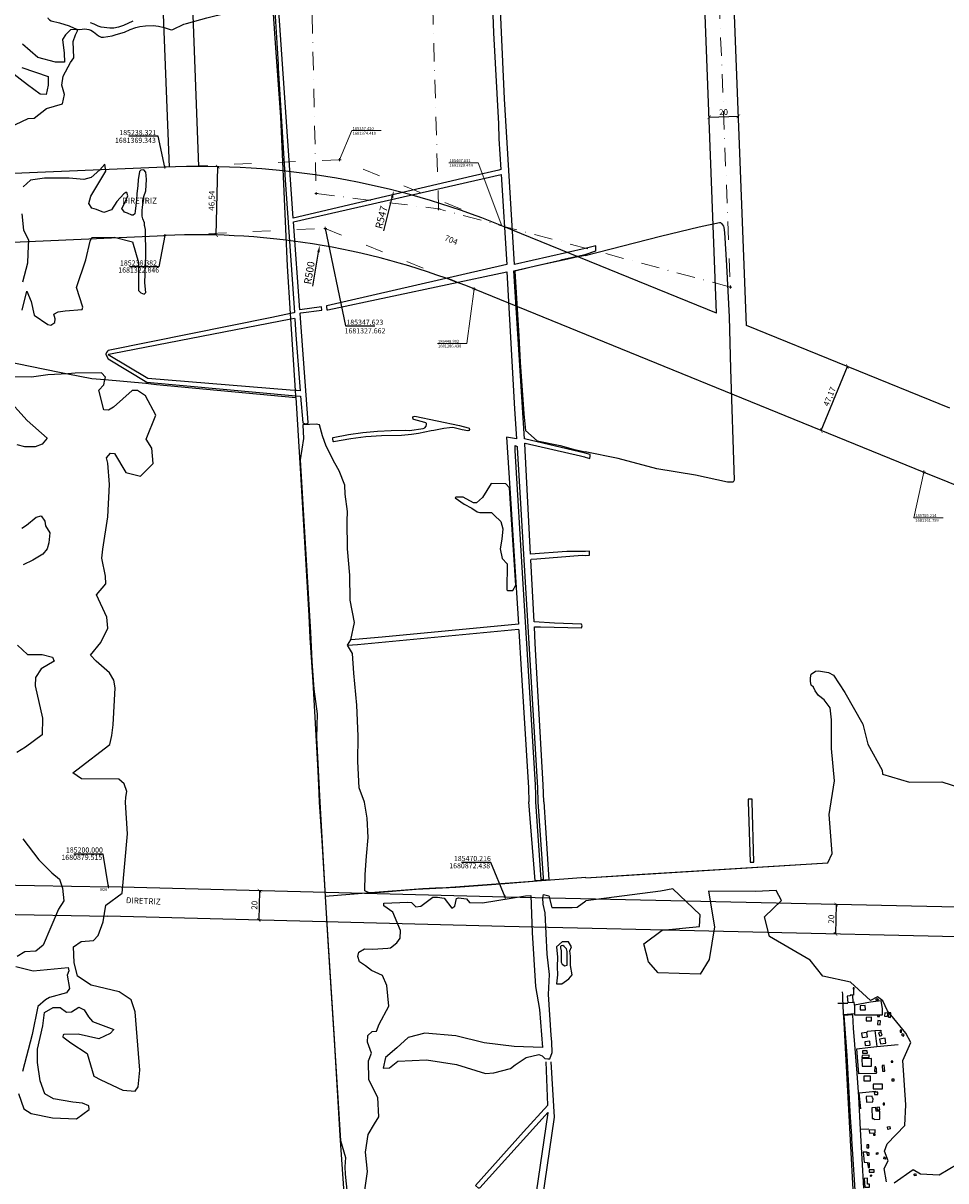
# Model space of a CAD drawing. Units: millimetres. Extents: x 182719 to 7800664, y 539437 to 1685375.
# Drawn here: x 185142 to 185770, y 1680679 to 1681467 of the extents above; entities that cross this region are included whole.
import ezdxf

# ---------------------------------------------------------------- set-up
doc = ezdxf.new("R2010")
doc.units = ezdxf.units.MM
doc.header["$LTSCALE"] = 5
doc.header["$MEASUREMENT"] = 0
doc.header["$PDMODE"] = 2
doc.header["$PDSIZE"] = -1
doc.linetypes.add('ACAD_ISO03W100', pattern=[30, 12, -18])
doc.linetypes.add('DASHDOT', pattern=[1, 0.5, -0.25, 0, -0.25])
for name, color, linetype in [('Alinhamento_pddua', 6, 'Continuous'), ('Nome_Diretriz', 7, 'Continuous'), ('V-BANHADO', 102, 'Continuous'), ('V-CANAL', 111, 'Continuous'), ('V-EDIFICACAO', 7, 'Continuous'), ('V-LOTE', 1, 'Continuous'), ('V-QUADRA', 40, 'Continuous'), ('V-TESTADA', 4, 'Continuous')]:
    doc.layers.add(name, color=color, linetype=linetype)
for name, color, linetype, lineweight in [('Cotas_Coordenadas', 7, 'Continuous', 20), ('Linhas de Cota', 7, 'Continuous', 5), ('Mat_90.349', 5, 'DASHDOT', 5), ('Mat_90.350', 5, 'DASHDOT', 5)]:
    doc.layers.add(name, color=color, linetype=linetype, lineweight=lineweight)
doc.styles.get("Standard").update_dxf_attribs({"font": 'ARIAL.TTF'})
doc.dimstyles.new('ISO-25', dxfattribs={"dimtxt": 2.5, "dimasz": 2.5, "dimexe": 1.25, "dimexo": 0.625, "dimtad": 1, "dimtxsty": 'Standard', "dimcen": 2.5, "dimadec": 0, "dimazin": 0, "dimtfac": 1, "dimtmove": 0, "dimatfit": 3, "dimfxl": 0, "dimarcsym": 0})

# ---------------------------------------------------------------- blocks, each defined once
blk = doc.blocks.new('_ArchTick')
at = {"color": 0, "linetype": 'ByBlock', "const_width": 0.15}
blk.add_lwpolyline([(-0.5, -0.5), (0.5, 0.5)], dxfattribs=at)
blk = doc.blocks.new('*D188')
at = {"layer": 'Alinhamento_pddua', "color": 0, "lineweight": -2}
for p, q in [((185273.75, 1681369.7), (185273.12, 1681369.72)), ((185273.29, 1681323.17), (185274.37, 1681369.69)), ((185272.66, 1681323.18), (185272.04, 1681323.19))]:
    blk.add_line(p, q, dxfattribs=at)
at = {"layer": 'Alinhamento_pddua', "color": 0, "lineweight": -2, "xscale": 2.5, "yscale": 2.5, "zscale": 2.5}
for p, rotation in [((185274.37, 1681369.69), 88.66337766739105), ((185273.29, 1681323.17), 268.663377667391)]:
    blk.add_blockref('_ArchTick', p, dxfattribs=dict(at, rotation=rotation))
at = {"layer": 'Alinhamento_pddua', "color": 1, "insert": (185270.8, 1681346.5), "char_height": 4, "attachment_point": 5, "rotation": 88.66338}
blk.add_mtext('46,54', dxfattribs=at)
blk = doc.blocks.new('*D231')
at = {"layer": 'Alinhamento_pddua', "color": 0, "lineweight": -2}
for p, q in [((185685.36, 1681190.01), (185703.15, 1681233.7)), ((185702.57, 1681233.93), (185701.99, 1681234.17)), ((185684.78, 1681190.24), (185684.21, 1681190.48))]:
    blk.add_line(p, q, dxfattribs=at)
at = {"layer": 'Alinhamento_pddua', "color": 0, "lineweight": -2, "xscale": 2.5, "yscale": 2.5, "zscale": 2.5}
for p, rotation in [((185703.15, 1681233.7), 67.85198751708144), ((185685.36, 1681190.01), 247.8519875170815)]:
    blk.add_blockref('_ArchTick', p, dxfattribs=dict(at, rotation=rotation))
at = {"layer": 'Alinhamento_pddua', "color": 1, "insert": (185691.45, 1681212.99), "char_height": 4, "attachment_point": 5, "rotation": 67.85199}
blk.add_mtext('47,17', dxfattribs=at)
blk = doc.blocks.new('*D237')
at = {"layer": 'Alinhamento_pddua', "color": 0, "lineweight": -2}
for p, q in [((185694.9, 1680867.38), (185694.27, 1680867.4)), ((185695.52, 1680867.37), (185695.07, 1680847.38)), ((185694.45, 1680847.39), (185693.83, 1680847.4))]:
    blk.add_line(p, q, dxfattribs=at)
at = {"layer": 'Alinhamento_pddua', "color": 0, "lineweight": -2, "xscale": 2.5, "yscale": 2.5, "zscale": 2.5}
for p, rotation in [((185695.52, 1680867.37), 88.71145533177064), ((185695.07, 1680847.38), 268.7114553317707)]:
    blk.add_blockref('_ArchTick', p, dxfattribs=dict(at, rotation=rotation))
at = {"layer": 'Alinhamento_pddua', "color": 1, "insert": (185692.63, 1680857.43), "char_height": 4, "attachment_point": 5, "rotation": 88.71146}
blk.add_mtext('20', dxfattribs=at)
blk = doc.blocks.new('*D314')
at = {"layer": 'Alinhamento_pddua', "color": 0, "lineweight": -2}
for p, q in [((185302.83, 1680876.82), (185302.31, 1680856.83)), ((185303.46, 1680876.81), (185304.08, 1680876.79)), ((185302.94, 1680856.81), (185303.56, 1680856.8))]:
    blk.add_line(p, q, dxfattribs=at)
at = {"layer": 'Alinhamento_pddua', "color": 0, "lineweight": -2, "xscale": 2.5, "yscale": 2.5, "zscale": 2.5}
for p, rotation in [((185302.83, 1680876.82), 88.49975738051613), ((185302.31, 1680856.83), 268.4997573805161)]:
    blk.add_blockref('_ArchTick', p, dxfattribs=dict(at, rotation=rotation))
at = {"layer": 'Alinhamento_pddua', "color": 1, "insert": (185299.91, 1680866.9), "char_height": 4, "attachment_point": 5, "rotation": 88.49976}
blk.add_mtext('20', dxfattribs=at)
blk = doc.blocks.new('*D316')
at = {"layer": 'Cotas_Coordenadas', "color": 0, "lineweight": -2, "ltscale": 5}
blk.add_line((185387.44, 1681326), (185393.1, 1681348.65), dxfattribs=at)
at = {"layer": 'Cotas_Coordenadas', "color": 0, "ltscale": 5}
blk.add_solid([(185392.29, 1681348.85), (185393.91, 1681348.45), (185394.31, 1681353.5)], dxfattribs=at)
at = {"layer": 'Cotas_Coordenadas', "color": 0, "ltscale": 5, "insert": (185386.43, 1681335.05), "char_height": 5, "attachment_point": 5, "rotation": 75.96014}
blk.add_mtext('R547', dxfattribs=at)
blk = doc.blocks.new('*D317')
at = {"layer": 'Cotas_Coordenadas', "color": 0, "lineweight": -2, "ltscale": 5}
blk.add_line((185339.1, 1681288.38), (185343, 1681311.39), dxfattribs=at)
at = {"layer": 'Cotas_Coordenadas', "color": 0, "ltscale": 5}
blk.add_solid([(185342.18, 1681311.53), (185343.82, 1681311.25), (185343.83, 1681316.32)], dxfattribs=at)
at = {"layer": 'Cotas_Coordenadas', "color": 0, "ltscale": 5, "insert": (185337.39, 1681297.32), "char_height": 5, "attachment_point": 5, "rotation": 80.39459}
blk.add_mtext('R500', dxfattribs=at)
blk = doc.blocks.new('*D322')
at = {"layer": 'Alinhamento_pddua', "color": 0, "lineweight": -2}
for p, q in [((185608.91, 1681403.91), (185608.88, 1681404.54)), ((185608.93, 1681403.29), (185628.91, 1681404.06)), ((185628.89, 1681404.69), (185628.87, 1681405.31))]:
    blk.add_line(p, q, dxfattribs=at)
at = {"layer": 'Alinhamento_pddua', "color": 0, "lineweight": -2, "xscale": 2.5, "yscale": 2.5, "zscale": 2.5}
for p, rotation in [((185608.93, 1681403.29), 182.219848484487), ((185628.91, 1681404.06), 2.219848484486985)]:
    blk.add_blockref('_ArchTick', p, dxfattribs=dict(at, rotation=rotation))
at = {"layer": 'Alinhamento_pddua', "color": 1, "insert": (185618.82, 1681406.34), "char_height": 4, "attachment_point": 5, "rotation": 2.21985}
blk.add_mtext('20', dxfattribs=at)

msp = doc.modelspace()

# ---------------------------------------------------------------- linework, layer by layer
at = {"layer": 'Alinhamento_pddua'}
for p, q in [((185234.263, 1681552.802), (185241.412, 1681369.466)), ((185254.28, 1681552.766), (185261.412, 1681369.839)), ((185238.321, 1681369.343), (184996.92, 1681359.055)), ((184998.048, 1681312.25), (185238.382, 1681322.846)), ((185008.332, 1680882.826), (185200, 1680879.515)), ((185470.216, 1680872.438), (185200, 1680879.515)), ((185007.987, 1680862.829), (185199.655, 1680859.518)), ((185469.692, 1680852.445), (185199.476, 1680859.522))]:
    msp.add_line(p, q, dxfattribs=at)
at = {"layer": 'Alinhamento_pddua', "ltscale": 3}
for p, q in [((185614.098, 1681269.942), (185603.16, 1681552.131)), ((185634.434, 1681261.665), (185623.176, 1681552.095)), ((185614.098, 1681269.942), (185467.831, 1681329.478)), ((185448.902, 1681286.438), (185755.214, 1681161.759)), ((185772.933, 1681205.291), (185634.434, 1681261.665)), ((185755.214, 1681161.759), (185889.652, 1681107.394)), ((185887.81, 1680863.045), (185470.216, 1680872.438)), ((185887.36, 1680843.05), (185469.692, 1680852.445))]:
    msp.add_line(p, q, dxfattribs=at)
at = {"layer": 'Alinhamento_pddua', "color": 1}
for p, q in [((185233.79, 1681390.483), (185213.79, 1681390.483)), ((185233.79, 1681390.483), (185213.79, 1681390.483)), ((185238.321, 1681369.343), (185233.79, 1681390.483)), ((185238.321, 1681369.343), (185233.79, 1681390.483)), ((185238.382, 1681322.846), (185234.222, 1681301.525)), ((185238.382, 1681322.846), (185234.222, 1681301.525)), ((185347.623, 1681327.662), (185361.348, 1681261.365)), ((185234.222, 1681301.525), (185214.222, 1681301.525)), ((185234.222, 1681301.525), (185214.222, 1681301.525)), ((185361.348, 1681261.365), (185381.348, 1681261.365)), ((185196.363, 1680901.669), (185176.363, 1680901.669)), ((185200, 1680879.515), (185196.363, 1680901.669)), ((185460.349, 1680895.957), (185440.349, 1680895.957)), ((185470.216, 1680872.438), (185460.349, 1680895.957))]:
    msp.add_line(p, q, dxfattribs=at)
at = {"layer": 'Alinhamento_pddua'}
for centre, radius, start, end in [((185261.613, 1680822.842), 546.997, 67.852019, 92.440494), ((185260.403, 1680823.335), 499.997, 67.852004, 92.524274)]:
    msp.add_arc(centre, radius, start, end, dxfattribs=at)
at = {"layer": 'Linhas de Cota'}
for p, q in [((185357.42, 1681374.419), (185365.672, 1681394.369)), ((185357.42, 1681374.419), (185365.672, 1681394.369)), ((185365.672, 1681394.369), (185385.672, 1681394.369)), ((185365.672, 1681394.369), (185385.672, 1681394.369)), ((185451.72, 1681372.346), (185431.72, 1681372.346)), ((185451.72, 1681372.346), (185431.72, 1681372.346)), ((185467.831, 1681329.478), (185451.72, 1681372.346)), ((185467.831, 1681329.478), (185451.72, 1681372.346)), ((185347.623, 1681327.662), (185361.348, 1681261.365)), ((185448.902, 1681286.438), (185443.936, 1681249.273)), ((185448.902, 1681286.438), (185443.936, 1681249.273)), ((185361.348, 1681261.365), (185381.348, 1681261.365)), ((185443.936, 1681249.273), (185423.936, 1681249.273)), ((185443.936, 1681249.273), (185423.936, 1681249.273)), ((185755.214, 1681161.759), (185748.365, 1681130.673)), ((185748.365, 1681130.673), (185768.365, 1681130.673))]:
    msp.add_line(p, q, dxfattribs=at)
at = {"layer": 'Linhas de Cota', "linetype": 'ACAD_ISO03W100', "ltscale": 0.2}
for p, q in [((185357.42, 1681374.419), (185238.321, 1681369.343)), ((185357.42, 1681374.419), (185238.321, 1681369.343)), ((185467.831, 1681329.478), (185357.42, 1681374.419)), ((185467.831, 1681329.478), (185357.42, 1681374.419)), ((185238.382, 1681322.846), (185347.623, 1681327.662)), ((185347.623, 1681327.662), (185448.902, 1681286.438)), ((185347.623, 1681327.662), (185448.902, 1681286.438))]:
    msp.add_line(p, q, dxfattribs=at)
at = {"layer": 'Linhas de Cota'}
for p in [(185238.321, 1681369.343), (185357.42, 1681374.419), (185357.42, 1681374.419), (185238.382, 1681322.846), (185347.623, 1681327.662), (185448.902, 1681286.438), (185755.214, 1681161.759), (185200, 1680879.515), (185200, 1680879.515), (185470.216, 1680872.438)]:
    msp.add_point(p, dxfattribs=at)
at = {"layer": 'Mat_90.349', "ltscale": 5}
msp.add_lwpolyline([(185424.745, 1681340.976), (185397.89, 1682272.779), (185584.744, 1682285.389), (185623.415, 1681287.764), (185424.745, 1681340.976)], dxfattribs=at)
for p in [(185424.745, 1681340.976), (185623.415, 1681287.764)]:
    msp.add_point(p, dxfattribs=at)
at = {"layer": 'Mat_90.350', "ltscale": 5}
msp.add_lwpolyline([(185341.449, 1681351.413), (185424.745, 1681340.976), (185397.89, 1682272.779), (185319.951, 1682275.853), (185341.449, 1681351.413)], dxfattribs=at)
msp.add_point((185341.449, 1681351.413), dxfattribs=at)
at = {"layer": 'V-BANHADO'}
for points in [[(185132.34, 1681396.42), (185145.25, 1681402.37), (185145.25, 1681402.37), (185149.43, 1681402.77), (185157.92, 1681409.36), (185168.78, 1681412.5), (185170.07, 1681418.85), (185168.18, 1681425.2), (185169.22, 1681431.23), (185174.17, 1681440.56), (185176.42, 1681443.85), (185175.93, 1681454.95), (185177.54, 1681459.45), (185179.07, 1681462.59), (185176.66, 1681463.15), (185174.08, 1681462.75), (185174.08, 1681462.75), (185170.79, 1681459.54), (185170.79, 1681459.54), (185168.82, 1681456.16), (185169.86, 1681446.91), (185170.1, 1681440.88), (185164.03, 1681440.88), (185152.01, 1681444.02), (185141.43, 1681453.19)], [(185141.11, 1681437.27), (185159.05, 1681431.08), (185159.05, 1681425.13), (185157.64, 1681418.86), (185153.62, 1681419.02), (185144.97, 1681425.45), (185120.64, 1681444.1)], [(185141.18, 1681271.9), (185144.48, 1681284.92), (185147.33, 1681277.93), (185149.42, 1681268.61), (185158.78, 1681262.26), (185160.88, 1681261.86), (185163.61, 1681263.7), (185163.69, 1681266.04), (185162.81, 1681269.25), (185165.7, 1681270.94), (185170.56, 1681271.5), (185182.02, 1681272.4), (185182.02, 1681272.4), (185182.58, 1681273.99), (185178.19, 1681287.33), (185184.58, 1681306.3), (185187.56, 1681319.08), (185188.72, 1681321.49), (185203.95, 1681321.73), (185216.37, 1681318.6), (185220.51, 1681304.38), (185220.51, 1681285.5), (185222.12, 1681283.73), (185224.37, 1681282.92), (185225.5, 1681283.97), (185224.81, 1681290.72), (185225.49, 1681309.45), (185225.28, 1681326.89), (185225.28, 1681326.89), (185224.79, 1681329.01), (185224.46, 1681329.65), (185224.46, 1681331.42), (185223.5, 1681334.16), (185223.02, 1681336.09), (185223.02, 1681339.79), (185223.18, 1681342.2), (185224.14, 1681348), (185224.14, 1681349.28), (185225.43, 1681353.31), (185225.91, 1681360.87), (185225.75, 1681363.77), (185225.43, 1681366.02), (185224.14, 1681367.47), (185222.05, 1681367.31), (185221.24, 1681366.5), (185220.28, 1681360.71), (185220.12, 1681356.85), (185219.31, 1681351.22), (185219.15, 1681347.19), (185218.18, 1681339.31), (185217.86, 1681337.54), (185216.74, 1681336.73), (185215.93, 1681336.73), (185213.03, 1681338.02), (185210.94, 1681338.66), (185209.01, 1681341.24), (185210.3, 1681343.17), (185213.19, 1681349.93), (185212.63, 1681352.02), (185211.82, 1681352.02), (185210.54, 1681351.22), (185205.71, 1681345.91), (185202, 1681340.28), (185196.85, 1681338.51), (185191.94, 1681340.6), (185188.72, 1681341.4), (185186.62, 1681344.62), (185188.07, 1681349.61), (185198.16, 1681366.57), (185198.16, 1681366.57), (185197.46, 1681371.36), (185197.46, 1681371.36), (185194.2, 1681367.58), (185194.2, 1681367.58), (185188.31, 1681362.32), (185183.32, 1681361.04), (185173.26, 1681361.84), (185156.52, 1681361.84), (185147.02, 1681360.55), (185141.87, 1681356.04)], [(185140.98, 1681337.54), (185142.1, 1681326.44), (185145.65, 1681319.84), (185145.16, 1681310.51), (185145, 1681304.07), (185141.46, 1681291.04)], [(185524.521, 1681309.332), (185575.87, 1681322.44), (185602.17, 1681328.63), (185616.1, 1681331.72), (185616.71, 1681331.72), (185617.49, 1681330.95), (185618.73, 1681329.09), (185619.04, 1681328.32), (185619.34, 1681324.92), (185620.74, 1681302.34), (185622.6, 1681267.39), (185623.53, 1681232.13), (185626.01, 1681156.36), (185625.39, 1681154.97), (185621.52, 1681154.97), (185599.71, 1681159.76), (185573.41, 1681163.94), (185546.95, 1681171.05), (185524.67, 1681175.52)], [(185524.521, 1681309.332), (185517.562, 1681307.794), (185512.84, 1681306.67), (185491.68, 1681302.09), (185476.72, 1681298.55), (185479.48, 1681254.35), (185480.4, 1681236.67), (185482.72, 1681201.47), (185483.92, 1681190.06), (185491.92, 1681182.99), (185507.64, 1681179.78), (185516.41, 1681177.29), (185524.67, 1681175.52)], [(185138.67, 1680738.83), (185142.39, 1680728.3), (185147.44, 1680725.21), (185161.84, 1680722.12), (185178.14, 1680721.42), (185186.84, 1680727.88), (185186.7, 1680730.26), (185182.42, 1680732.09), (185175.82, 1680732.79), (185162.69, 1680735.18), (185156.79, 1680738.55), (185153.42, 1680747.39), (185151.8, 1680759.89), (185151.8, 1680769.02), (185155.38, 1680784.74), (185156.36, 1680793.87), (185162.26, 1680797.24), (185167.18, 1680797.24), (185171.53, 1680794.15), (185174.83, 1680794.29), (185179.75, 1680797.52), (185183.54, 1680795.7), (185186.35, 1680790.92), (185189.16, 1680787.83), (185203.76, 1680782.22), (185201.24, 1680779.69), (185193.44, 1680775.9), (185179.4, 1680779.13), (185169.7, 1680778.85), (185169.14, 1680778.71), (185169, 1680777.3), (185174.41, 1680773.23), (185185.51, 1680766.07), (185190, 1680750.49), (185194.71, 1680747.96), (185209.74, 1680740.94), (185218.17, 1680740.38), (185220.34, 1680743.33), (185221.46, 1680754.56), (185218.23, 1680794.43), (185215.42, 1680802.58), (185207.28, 1680807.91), (185188.18, 1680812.4), (185178.91, 1680818.58), (185176.66, 1680827.85), (185176.1, 1680838.52), (185181.43, 1680842.17), (185189.72, 1680843.01), (185193.09, 1680846.38), (185196.47, 1680855.64), (185198.15, 1680866.87), (185209.39, 1680875.02), (185213.04, 1680915.45), (185211.64, 1680936.96), (185211.64, 1680936.96), (185211.89, 1680940.4), (185212.53, 1680944.43), (185210.76, 1680949.57), (185207.14, 1680952.63), (185181.55, 1680952.96), (185175.75, 1680957.14), (185175.75, 1680957.14), (185178.57, 1680959.07), (185200.86, 1680976.44), (185202.31, 1680982.55), (185203.12, 1680989.79), (185204.49, 1681014.89), (185203.68, 1681020.2), (185203.68, 1681020.2), (185200.79, 1681025.19), (185191.53, 1681033.07), (185187.82, 1681037.25), (185194.74, 1681045.78), (185199.57, 1681055.43), (185199.01, 1681062.99), (185191.77, 1681078.11), (185198.21, 1681085.67), (185198.04, 1681090.82), (185195.55, 1681103.21), (185196.19, 1681109.32), (185199.65, 1681131.36), (185200.62, 1681153.4), (185199.49, 1681167.87), (185198.69, 1681171.41), (185201.42, 1681174.63), (185204.08, 1681174.47), (185211.81, 1681161.6), (185221.79, 1681159.02), (185230.48, 1681167.71), (185229.51, 1681178.01), (185225.57, 1681184.12), (185232.17, 1681200.53), (185225.33, 1681213.72), (185219.86, 1681217.26), (185216.16, 1681217.42), (185203.36, 1681206), (185199.98, 1681203.91), (185196.92, 1681204.24), (185193.38, 1681217.59), (185196.92, 1681221.13), (185197.58, 1681224.76), (185197.58, 1681224.76), (185197.89, 1681226.44), (185195.32, 1681229.33), (185177.37, 1681229.01), (185172.4, 1681228.71), (185172.4, 1681228.71), (185158.62, 1681227.88), (185147.68, 1681226.43), (185131.74, 1681226.59)], [(185129.89, 1681213.24), (185144.7, 1681196.99), (185158.22, 1681184.92), (185154.92, 1681180.74), (185150.09, 1681178.97), (185143.17, 1681178.97), (185137.86, 1681180.26)], [(185525.05, 1680885.7), (185491.91, 1680883.29), (185469.77, 1680881.41), (185436.56, 1680878.89), (185409.48, 1680877.59), (185379.83, 1680875.12), (185378.45, 1680875.33), (185377.62, 1680875.46), (185374.45, 1680876.72), (185374.74, 1680887.75), (185375.62, 1680900.25), (185376.92, 1680912.97), (185376.11, 1680926.11), (185374.37, 1680937.18), (185370.67, 1680946.82), (185369.75, 1680964.83), (185369.95, 1680981.96), (185369.19, 1681003.19), (185366.98, 1681024.9), (185366.26, 1681038.33), (185362.84, 1681044.04), (185365.02, 1681047.51), (185367.63, 1681059.28), (185364.53, 1681074.48), (185364.25, 1681091.53), (185362.68, 1681109.46), (185362.48, 1681128.43), (185362.8, 1681134.94), (185361.15, 1681146.68), (185360.91, 1681152.91), (185357.09, 1681162.72), (185354.03, 1681167.94), (185348.28, 1681179.52), (185345.71, 1681186.43), (185343.66, 1681193.99), (185341.49, 1681194.31), (185332.32, 1681193.91), (185332.76, 1681184.58), (185330.63, 1681170.19), (185337.65, 1681052.55), (185338.57, 1681033.17), (185339.82, 1681014.03), (185342.03, 1680997.23), (185341.75, 1680980.91), (185343.89, 1680937.14), (185347.62, 1680872.94), (185349.39, 1680842.41), (185353.86, 1680771.71), (185357.96, 1680706.75), (185361.39, 1680695.1), (185360.9, 1680688.83), (185361.18, 1680683.83), (185362.49, 1680670.58)], [(185141.08, 1681123.63), (185144.14, 1681125.56), (185150.74, 1681131.03), (185154.12, 1681132), (185156.7, 1681128.46), (185157.1, 1681125.08), (185160, 1681120.42), (185159.35, 1681113.66), (185158.39, 1681109.64), (185155.33, 1681105.94), (185148.57, 1681101.76), (185141.89, 1681098.54)], [(185138.03, 1681044), (185144.95, 1681037.57), (185144.95, 1681037.57), (185154.77, 1681037.57), (185162.01, 1681035.8), (185162.98, 1681033.06), (185154.12, 1681027.75), (185150.42, 1681021.96), (185150.02, 1681016.17), (185155.01, 1680994.29), (185154.93, 1680982.87), (185143.5, 1680974.5), (185137.71, 1680970.96)], [(185525.05, 1680885.67), (185559.702, 1680887.783), (185689.73, 1680895.71), (185692.85, 1680902.08), (185690.72, 1680928.59), (185694.26, 1680951.53), (185692.38, 1680973.59), (185692.23, 1680993.19), (185691.34, 1681001.34), (185687.32, 1681006.64), (185683.51, 1681009.72), (185681.18, 1681012.97), (185680.1, 1681015.29), (185678.55, 1681016.84), (185677.93, 1681019.31), (185677.93, 1681021.63), (185678.4, 1681024.26), (185681.34, 1681026.27), (185683.35, 1681026.43), (185690.34, 1681025.39), (185693.71, 1681023.48), (185701.45, 1681011.73), (185713.52, 1680990.08), (185716.93, 1680976.62), (185726.68, 1680958.83), (185726.99, 1680956.05), (185745.41, 1680950.79), (185767.39, 1680950.94), (185793.55, 1680942.59)], [(185141.69, 1680912.08), (185152.5, 1680897.9), (185161.56, 1680889.05), (185166.75, 1680884.56), (185168.72, 1680878.52), (185169.56, 1680869.96), (185165.98, 1680864.34), (185155.66, 1680839.77), (185150.46, 1680835.56), (185143.16, 1680835.14), (185137.82, 1680832.05)], [(185374.49, 1680672.98), (185376.43, 1680685.59), (185374.92, 1680698.91), (185376.79, 1680710.89), (185381.13, 1680718.08), (185384.02, 1680722.87), (185383.5, 1680735.98), (185377.2, 1680748.17), (185376.96, 1680761.07), (185379.12, 1680766.28), (185376.44, 1680773.75), (185376.62, 1680778.33), (185379.51, 1680780.94), (185382.54, 1680781.29), (185384.38, 1680785.94), (185390.91, 1680798.27), (185389.47, 1680812.29), (185386.52, 1680818.99), (185379.1, 1680822.58), (185375.1, 1680825.6), (185370.88, 1680828.48), (185369.75, 1680831.99), (185370.42, 1680835.01), (185374.35, 1680837.33), (185379.91, 1680837.12), (185390.14, 1680837.61), (185392, 1680837.96), (185396.29, 1680841.26), (185398.54, 1680844.42), (185398.89, 1680849.83), (185393.58, 1680862.12), (185387.57, 1680866.55), (185387.57, 1680868.3), (185403.74, 1680868.93), (185406.24, 1680868.86), (185409.19, 1680865.91), (185412.7, 1680866.19), (185420.97, 1680872.37), (185424.06, 1680872.3), (185428.52, 1680871.67), (185433.87, 1680864.92), (185435.73, 1680866.25), (185437.07, 1680871.52), (185438.33, 1680872.02), (185443.82, 1680871.31), (185445.89, 1680868.71), (185454.75, 1680868.57), (185483.89, 1680873.42), (185487.48, 1680873.57), (185488.46, 1680848.27), (185490.71, 1680811.6), (185493.38, 1680795.86), (185495.49, 1680770.02), (185476.23, 1680770.86), (185455.77, 1680773.25), (185436.44, 1680778.03), (185415.42, 1680779.86), (185404.1, 1680776.91), (185396.37, 1680769.75), (185388.57, 1680763.29), (185387.02, 1680755.98), (185391.38, 1680756.26), (185397.14, 1680760.76), (185416.54, 1680761.75), (185436.86, 1680758.52), (185456.75, 1680752.48), (185462.44, 1680752.91), (185473.69, 1680755.86), (185476.92, 1680758.25), (185484.48, 1680763.25), (185493.13, 1680765.22), (185495.41, 1680764.31), (185497.03, 1680762.62), (185499.08, 1680762.45), (185500.41, 1680762.34), (185502.02, 1680766.77), (185501.88, 1680773.79), (185501.39, 1680778.57), (185499.56, 1680806.25), (185500.23, 1680819.74), (185498.72, 1680833.65), (185497.31, 1680861.75), (185496.08, 1680867.59), (185495.66, 1680871.95), (185496.22, 1680874.2), (185499.87, 1680873.21), (185501.84, 1680865.48), (185515.76, 1680865.48), (185519.06, 1680865.63), (185525.07, 1680870.02)], [(185729.65, 1680678.52), (185728.1, 1680687.81), (185730.81, 1680692.84), (185728.29, 1680699.41), (185730.23, 1680704.44), (185742.23, 1680717.01), (185742.81, 1680730.94), (185740.87, 1680761.31), (185746.29, 1680773.5), (185742.81, 1680779.88), (185732.63, 1680792.28), (185731.44, 1680793.72), (185730.42, 1680794.97), (185727.32, 1680801.94), (185723.64, 1680804.45), (185718.8, 1680802.13), (185705.25, 1680814.51), (185686.47, 1680818.58), (185677.76, 1680829.6), (185650.08, 1680845.65), (185646.78, 1680859), (185658.21, 1680870.22), (185654.53, 1680876.99), (185640.59, 1680876.21), (185608.45, 1680876.59), (185612.71, 1680852.21), (185609.03, 1680829.96), (185602.84, 1680819.89), (185574.38, 1680820.85), (185567.61, 1680828.4), (185564.51, 1680840.59), (185576.9, 1680849.87), (185602.45, 1680852.38), (185602.84, 1680860.31), (185584.25, 1680878.11), (185575.93, 1680876.56), (185525.07, 1680870.02)], [(185136.91, 1680825.17), (185148.85, 1680822.37), (185172.59, 1680824.61), (185173.01, 1680822.37), (185171.89, 1680819.28), (185173.43, 1680810.29), (185171.33, 1680807.34), (185159.81, 1680804.11), (185157.21, 1680802.57), (185152.01, 1680797.93), (185148.01, 1680778.84), (185141.48, 1680753.71)], [(185777.84, 1680690.52), (185765.65, 1680683.17), (185752.87, 1680683.94), (185747.84, 1680686.84), (185734.87, 1680677.75)]]:
    msp.add_lwpolyline(points, dxfattribs=at)
for points in [[(185460.72, 1681134.22), (185462.58, 1681132.45), (185462.58, 1681132.45), (185467.12, 1681128.11), (185468.57, 1681123.21), (185467.77, 1681116.22), (185466.77, 1681109.63), (185468.06, 1681103.04), (185471.43, 1681099.42), (185471.23, 1681081.66), (185471.23, 1681081.66), (185471.6, 1681081.12), (185471.6, 1681081.12), (185475.36, 1681081.24), (185477.29, 1681084.82), (185474.19, 1681132.81), (185474.19, 1681132.81), (185473.01, 1681151.15), (185470.59, 1681153.85), (185460.63, 1681153.93), (185454.77, 1681144.44), (185450.52, 1681140.94), (185448.51, 1681140.74), (185441.57, 1681144.8), (185436.64, 1681144.72), (185436, 1681144.32), (185442.22, 1681140.02), (185447.35, 1681137.24), (185451.11, 1681134.63), (185452.88, 1681134.34), (185460.72, 1681134.22)], [(185514.033, 1680835.907), (185515.169, 1680838.68), (185513.276, 1680842.084), (185508.859, 1680842.084), (185504.948, 1680838.68), (185505.831, 1680831.622), (185505.453, 1680825.068), (185505.705, 1680819.648), (185504.948, 1680813.471), (185508.733, 1680813.471), (185513.529, 1680816.874), (185515.673, 1680819.648), (185514.664, 1680825.95), (185514.664, 1680832.252)], [(185512.392, 1680835.403), (185511.762, 1680837.294), (185510.374, 1680838.932), (185509.399, 1680839.432), (185508.221, 1680839.381), (185507.811, 1680838.767), (185507.862, 1680837.898), (185508.229, 1680835.907), (185508.229, 1680831.874), (185508.229, 1680828.092), (185508.859, 1680826.706), (185510.753, 1680825.572), (185512.266, 1680826.076), (185512.392, 1680827.462), (185512.266, 1680829.605), (185512.392, 1680832.756)]]:
    msp.add_lwpolyline(points, close=True, dxfattribs=at)
at = {"layer": 'V-CANAL'}
for points in [[(185460.98, 1681491.57), (185462.26, 1681460.88), (185465.47, 1681398.8), (185465.87, 1681388.63), (185467.15, 1681367.72), (185465.81, 1681367.27), (185447.92, 1681363.23), (185371.1, 1681345.19), (185325.79, 1681334.72), (185315.41, 1681485.7), (185317.53, 1681486.25), (185349.05, 1681491.5)], [(185524.48, 1681313.92), (185476.38, 1681303.14), (185471.55, 1681385.85), (185469.63, 1681415.89), (185466.21, 1681491.57)], [(185195.74, 1681457.86), (185196.73, 1681457.75), (185202.55, 1681458.84), (185205.36, 1681459.6), (185210.9, 1681461.36), (185214.84, 1681463), (185218.59, 1681464.33), (185221.39, 1681465.06), (185225.25, 1681465.65), (185230.51, 1681465.73), (185234.02, 1681465.33), (185237.88, 1681464.47), (185242.09, 1681463.03), (185243.14, 1681462.95), (185243.84, 1681463.13), (185251.33, 1681466.64), (185253.06, 1681467.24), (185267.09, 1681471.08), (185280.77, 1681474.46), (185293.04, 1681477.14), (185308.21, 1681479.85), (185311.86, 1681480.34)], [(185311.86, 1681480.34), (185312.01, 1681480.36), (185313.14, 1681479.32), (185315.52, 1681439.42), (185315.55, 1681436.7), (185320.34, 1681360.63), (185326.72, 1681270.34), (185326.27, 1681270.13), (185324.03, 1681269.67)], [(185158.91, 1681470.81), (185158.83, 1681470.78), (185159.9, 1681469.73), (185161, 1681468.96), (185166.68, 1681467.7), (185173.34, 1681465.62), (185176.66, 1681463.97), (185178.57, 1681463.24), (185180.48, 1681463.08), (185183.8, 1681463.46), (185185.2, 1681463.37), (185186.64, 1681463.05), (185188.04, 1681462.51), (185189.92, 1681461.39), (185193.24, 1681458.73), (185195.12, 1681457.93), (185195.74, 1681457.86)], [(185216.53, 1681468.82), (185210.22, 1681465.85), (185206.92, 1681464.74), (185203.73, 1681464.05), (185200.92, 1681463.97), (185195.06, 1681464.56), (185192.89, 1681465.23), (185190.19, 1681466.75), (185187.72, 1681467.5)], [(185345.2, 1681272.04), (185344.95, 1681274.23), (185330.39, 1681272.25), (185326.02, 1681332.07), (185467.38, 1681364.26)], [(185467.38, 1681364.26), (185471.19, 1681303.06), (185348.72, 1681274.98), (185348.48, 1681274.88), (185348.48, 1681274.31), (185348.62, 1681272.19), (185349.48, 1681272.29), (185471.21, 1681298.05), (185476.55, 1681204.86)], [(185531.93, 1681313.44), (185531.88, 1681315.82), (185524.48, 1681313.92)], [(185524.67, 1681174.66), (185483.33, 1681184.53), (185476.04, 1681298.83), (185505.64, 1681305.64), (185507.74, 1681305.97), (185508.89, 1681306.4), (185524.569, 1681309.918)], [(185524.569, 1681309.918), (185531.95, 1681312.31), (185531.93, 1681313.44)], [(185324.03, 1681269.67), (185311.17, 1681267.05), (185199.74, 1681244.55), (185199.25, 1681244.16), (185198.58, 1681243.25), (185198.19, 1681241.95)], [(185334.61, 1681214.07), (185330.56, 1681269.82), (185330.64, 1681270.04), (185330.99, 1681270.1), (185345.2, 1681272.04)], [(185323.72, 1681217.64), (185226.86, 1681225.51), (185199.87, 1681241.69), (185200.17, 1681242.01), (185202.49, 1681242.49), (185324.26, 1681266.02)], [(185324.26, 1681266.02), (185326.65, 1681266.48), (185326.81, 1681265.83), (185327.67, 1681255.28), (185330.56, 1681217.13), (185328.02, 1681217.28)], [(185198.19, 1681241.95), (185198.19, 1681241.94), (185198.2, 1681241.93)], [(185198.2, 1681241.93), (185199.72, 1681238.8), (185226.13, 1681223.05), (185327.58, 1681213.75)], [(185327.35, 1681217.34), (185323.72, 1681217.64)], [(185328.02, 1681217.28), (185327.35, 1681217.34)], [(185327.58, 1681213.75), (185330.8, 1681213.45), (185332.26, 1681195.42), (185332.39, 1681195.21), (185333.89, 1681194.72), (185335.17, 1681194.75), (185335.87, 1681195.02), (185335.95, 1681195.58), (185334.61, 1681214.07)], [(185476.55, 1681204.86), (185477.72, 1681184.34), (185470.96, 1681185.6), (185470.96, 1681185.59)], [(185445.77, 1681190.76), (185445.78, 1681190.73), (185445.29, 1681190.11), (185444.79, 1681189.9), (185440.94, 1681190.59), (185434.46, 1681192.04), (185432.26, 1681192.01), (185428.4, 1681191.56), (185421.45, 1681190.17), (185419.76, 1681189.97), (185411.12, 1681188.05), (185406.31, 1681187.34), (185399.45, 1681186.7), (185386, 1681186.4), (185375.33, 1681185.78), (185365.11, 1681184.52), (185353.18, 1681182.47), (185352.94, 1681182.6), (185352.69, 1681184.71), (185352.7, 1681185.06), (185352.99, 1681185.36), (185363.48, 1681187.39), (185373.3, 1681188.74), (185383.13, 1681189.65), (185392.6, 1681190.08), (185402.42, 1681190.24), (185404.87, 1681190.11), (185414.34, 1681191.56), (185415.33, 1681192.01), (185416.24, 1681193.09), (185416.57, 1681194.24), (185416.45, 1681194.95), (185416.2, 1681195.23), (185415.36, 1681195.58), (185408, 1681197.53), (185407.45, 1681197.87)], [(185407.3, 1681198.9), (185407.29, 1681199), (185407.76, 1681199.66), (185408.57, 1681199.74), (185439.12, 1681193.43), (185444.99, 1681191.99), (185445.49, 1681191.61), (185445.77, 1681190.76)], [(185407.45, 1681197.87), (185407.3, 1681198.9)], [(185470.96, 1681185.59), (185473.29, 1681150.85), (185479.11, 1681058.29), (185386.47, 1681049.5), (185367.87, 1681047.88), (185365.02, 1681047.51)], [(185524.76, 1681107.76), (185512.14, 1681107.81), (185487.39, 1681105.82), (185483.47, 1681181.07), (185483.55, 1681181.57), (185483.82, 1681181.54), (185521.36, 1681172.93), (185524.16, 1681172.21), (185524.67, 1681171.99)], [(185490.92, 1680937.33), (185490.96, 1680942.1), (185490.73, 1680948.91), (185482.13, 1681089.3), (185476.93, 1681176.51), (185476.84, 1681179.91), (185478.28, 1681179.27), (185478.35, 1681178.46), (185483.68, 1681086.78), (185492.14, 1680946.74), (185492.32, 1680937.34)], [(185527.92, 1681172.62), (185528, 1681173.86), (185524.67, 1681174.66)], [(185524.67, 1681171.99), (185527.83, 1681171.07), (185527.92, 1681172.62)], [(185522.42, 1681056.53), (185522.61, 1681057.05), (185522.13, 1681058.18), (185503.69, 1681058.99), (185489.82, 1681059.8), (185487.6, 1681102.03), (185487.73, 1681102.42), (185491.6, 1681102.79), (185522.47, 1681105.26), (185524.76, 1681105.11)], [(185527.51, 1681107.01), (185527.49, 1681107.85), (185524.76, 1681107.76)], [(185524.76, 1681105.11), (185527.55, 1681105.22), (185527.51, 1681107.01)], [(185362.84, 1681044.04), (185369.51, 1681044.45), (185479.23, 1681054.78), (185479.42, 1681053.75), (185481.08, 1681027.47), (185485.91, 1680946.8), (185486.3, 1680937.33)], [(185496.42, 1680937.34), (185495.92, 1680948.91), (185490.63, 1681045.17), (185490.12, 1681056.49), (185494.12, 1681056.54), (185521.98, 1681055.87), (185522.32, 1681056.25), (185522.42, 1681056.53)], [(185496.42, 1680937.34), (185499.82, 1680884.22), (185491.89, 1680883.57), (185490.63, 1680883.47), (185486.3, 1680937.33)], [(185492.32, 1680937.34), (185496, 1680885.58), (185495.97, 1680884.35), (185494.71, 1680884.32), (185494.53, 1680884.48), (185490.92, 1680937.33)], [(185636.97, 1680939.11), (185635.48, 1680939.1), (185635.52, 1680937.52)], [(185635.52, 1680937.52), (185636.91, 1680896.13), (185639.34, 1680896.29), (185638.38, 1680937.53)], [(185638.38, 1680937.53), (185638.35, 1680939.12), (185636.97, 1680939.11)], [(185501.13, 1680760.27), (185503.41, 1680722.54), (185495.23, 1680666.56), (185516.79, 1680548.15), (185516.69, 1680547.59), (185515.3, 1680547.43), (185514.95, 1680547.69), (185513.97, 1680552.69), (185491.48, 1680671.44), (185499.38, 1680725.66), (185499.05, 1680725.71), (185497.26, 1680723.8), (185452.83, 1680674.65), (185452.38, 1680674.2), (185452.05, 1680674.28), (185449.89, 1680676.15), (185482.7, 1680712.67), (185499.19, 1680730.79), (185498.03, 1680760.39)]]:
    msp.add_lwpolyline(points, dxfattribs=at)
at = {"layer": 'V-EDIFICACAO'}
for points in [[(185707.26, 1680809.83), (185707.73, 1680809.85), (185707.68, 1680810.67), (185707.11, 1680810.7), (185707.06, 1680809.82)], [(185704.91, 1680805.79), (185704.933, 1680805.227), (185703.05, 1680805.07), (185703.33, 1680800.7), (185707.1, 1680800.82), (185706.91, 1680805.77), (185704.91, 1680805.79)], [(185722.42, 1680802.52), (185723.25, 1680803.42), (185724.22, 1680802.79), (185723.42, 1680801.76), (185722.42, 1680802.52)], [(185711.78, 1680798.35), (185711.9, 1680795.77), (185715.41, 1680795.8), (185715.25, 1680798.58), (185711.78, 1680798.35)], [(185715.79, 1680790.51), (185715.98, 1680788.12), (185719.46, 1680788.22), (185719.43, 1680790.73), (185715.79, 1680790.51)], [(185723.92, 1680788.41), (185723.51, 1680785.79), (185725.32, 1680785.44), (185725.71, 1680788.15), (185723.92, 1680788.41)], [(185723.62, 1680792.07), (185723.65, 1680791.19), (185724.96, 1680791.19), (185724.93, 1680792.1), (185723.62, 1680792.07)], [(185728.51, 1680793.57), (185728.32, 1680791.34), (185730.39, 1680791.12), (185730.71, 1680793.51), (185728.51, 1680793.57)], [(185732.63, 1680792.28), (185732.78, 1680793.64), (185731.44, 1680793.72), (185731.32, 1680793.73), (185731, 1680790.7), (185732.43, 1680790.54)], [(185712.73, 1680779.9), (185713.15, 1680776.93), (185716.78, 1680777.28), (185716.43, 1680780.31), (185712.73, 1680779.9)], [(185724.37, 1680780.15), (185725.29, 1680777.83), (185726.73, 1680778.37), (185725.87, 1680780.73), (185724.37, 1680780.15)], [(185739.11, 1680781.93), (185738.97, 1680780.41), (185739.99, 1680780.35), (185740.06, 1680781.83), (185739.11, 1680781.93)], [(185740.449, 1680779.357), (185739.99, 1680778.46), (185741.352, 1680777.876), (185741.724, 1680778.879), (185740.449, 1680779.357)], [(185714.93, 1680773.94), (185715.19, 1680771.45), (185718.66, 1680771.77), (185718.38, 1680774.35), (185714.93, 1680773.94)], [(185725.04, 1680775.82), (185725.55, 1680772.57), (185729.28, 1680773.08), (185728.83, 1680776.36), (185725.04, 1680775.82)], [(185713.02, 1680762.43), (185713.15, 1680757.39), (185719.59, 1680757.43), (185719.59, 1680762.65), (185713.02, 1680762.43)], [(185713.08, 1680764.53), (185713.05, 1680763.23), (185717.93, 1680763.32), (185717.99, 1680764.76), (185713.08, 1680764.53)], [(185713.34, 1680767.79), (185713.4, 1680766.22), (185716.745, 1680766.158), (185716.745, 1680766.158), (185716.62, 1680767.79), (185713.34, 1680767.79)], [(185721.61, 1680753.76), (185722.88, 1680753.68), (185722.98, 1680756.09), (185722.453, 1680756.184), (185722.44, 1680756.84), (185721.75, 1680756.86), (185721.61, 1680753.76)], [(185726.69, 1680757.84), (185727.01, 1680754.02), (185728.54, 1680754.05), (185728.16, 1680758), (185726.69, 1680757.84)], [(185732.91, 1680760.87), (185732.94, 1680760.1), (185734.06, 1680760.04), (185734.12, 1680760.84), (185732.91, 1680760.87)], [(185714.33, 1680750.54), (185714.42, 1680747.29), (185718.85, 1680747.32), (185718.82, 1680750.61), (185714.33, 1680750.54)], [(185733.6, 1680748.63), (185734.62, 1680748.63), (185734.62, 1680747.23), (185733.7, 1680747.23), (185733.6, 1680748.63)], [(185720.64, 1680745), (185720.73, 1680741.84), (185727.04, 1680742.03), (185726.92, 1680745.19), (185720.64, 1680745)], [(185721.4, 1680739.61), (185721.47, 1680738.02), (185723.79, 1680738.08), (185723.73, 1680739.7), (185721.4, 1680739.61)], [(185715.84, 1680736.74), (185716.03, 1680732.96), (185720.5, 1680733.03), (185720.63, 1680735.45), (185720.125, 1680735.468), (185720.06, 1680736.93), (185715.84, 1680736.74)], [(185727.42, 1680732.13), (185727.42, 1680730.95), (185728.42, 1680731.02), (185728.42, 1680732.23), (185727.42, 1680732.13)], [(185719.85, 1680728.99), (185720.01, 1680721.71), (185721.207, 1680721.682), (185721.25, 1680720.99), (185725.25, 1680721.18), (185725.19, 1680726.79), (185722.612, 1680726.729), (185722.4, 1680729.19), (185719.85, 1680728.99)], [(185723.21, 1680729.25), (185723.28, 1680727.54), (185725.18, 1680727.67), (185725.06, 1680729.39), (185723.21, 1680729.25)], [(185730.42, 1680716), (185732.08, 1680716.19), (185732.33, 1680714.65), (185730.55, 1680714.28), (185730.42, 1680716)], [(185717.9, 1680713.89), (185718.06, 1680711.75), (185722.04, 1680711.94), (185721.95, 1680714.11), (185717.9, 1680713.89)], [(185720.99, 1680711.18), (185720.96, 1680710.35), (185722.07, 1680710.41), (185722.04, 1680711.15), (185720.99, 1680711.18)], [(185716.37, 1680703.88), (185716.24, 1680701.74), (185717.64, 1680701.71), (185717.67, 1680703.81), (185716.37, 1680703.88)], [(185717.83, 1680698.36), (185716.43, 1680698.27), (185716.59, 1680696.68), (185717.93, 1680696.74), (185717.83, 1680698.36)], [(185716.72, 1680690.6), (185717.098, 1680690.587), (185717.29, 1680688.44), (185718.08, 1680688.46), (185718.06, 1680691.42), (185716.77, 1680691.53)], [(185722.87, 1680698.44), (185723.85, 1680698.5), (185723.79, 1680697.39), (185722.99, 1680697.33), (185722.87, 1680698.44)], [(185728.23, 1680695.73), (185729.34, 1680694.8), (185728.91, 1680693.94), (185727.86, 1680694.25), (185728.23, 1680695.73)], [(185718.02, 1680686.83), (185717.99, 1680685.26), (185721.34, 1680685.26), (185721.34, 1680686.83), (185718.02, 1680686.83)], [(185748.51, 1680683.95), (185749.5, 1680684.2), (185749.92, 1680683), (185748.9, 1680682.65), (185748.51, 1680683.95)], [(185714.62, 1680680.99), (185714.89, 1680675.03), (185718.12, 1680674.98), (185718.205, 1680677.065), (185716.89, 1680677.09), (185716.73, 1680681.15), (185714.62, 1680680.99)], [(185718.63, 1680682.94), (185718.73, 1680682.48), (185719.84, 1680682.71), (185719.81, 1680683.13), (185718.63, 1680682.94)]]:
    msp.add_lwpolyline(points, close=True, dxfattribs=at)
at = {"layer": 'V-LOTE'}
for points in [[(185324.03, 1681269.67), (185321.97, 1681302.06), (185317.27, 1681403.68), (185313.85, 1681453.78), (185311.86, 1681480.34)], [(185324.26, 1681266.02), (185324.03, 1681269.67)], [(185327.35, 1681217.34), (185324.26, 1681266.02)], [(185088.71, 1681245.81), (185127.8, 1681237.68), (185166.71, 1681229.81), (185172.4, 1681228.71)], [(185172.4, 1681228.71), (185188.67, 1681225.57), (185197.58, 1681224.76)], [(185197.58, 1681224.76), (185225.35, 1681222.25), (185232.71, 1681221.38), (185327.66, 1681212.52), (185327.58, 1681213.75)], [(185327.58, 1681213.75), (185327.35, 1681217.34)], [(185327.63, 1681212.52), (185330.86, 1681160.51), (185336.5, 1681064.14), (185337.22, 1681048.94), (185339.1, 1681018.98), (185342.54, 1680958.46), (185343.34, 1680943.18), (185343.4, 1680937.14)], [(185343.4, 1680937.14), (185345.37, 1680911), (185347.56, 1680872.93)], [(185525.05, 1680885.67), (185689.73, 1680895.71)], [(185491.91, 1680883.29), (185426.68, 1680878.55), (185422.7, 1680878.51), (185414.05, 1680878.1), (185378.45, 1680875.33)], [(185525.05, 1680885.7), (185491.91, 1680883.29)], [(185347.62, 1680872.94), (185347.56, 1680872.93)], [(185347.56, 1680872.93), (185349.06, 1680846.75), (185353.8, 1680772.38), (185353.84, 1680771.72)], [(185378.45, 1680875.33), (185347.62, 1680872.94)], [(185707.26, 1680809.83), (185707.34, 1680805.65)], [(185699.93, 1680801.79), (185699.96, 1680806.13), (185699.72, 1680807.96)], [(185700.16, 1680800.31), (185699.93, 1680801.79)], [(185700.53, 1680792.63), (185708, 1680793.15), (185708.02, 1680792.41), (185709.57, 1680792.24), (185726.96, 1680792.32), (185726.91, 1680796.63), (185726.05, 1680801.91), (185718.88, 1680800.82), (185707.88, 1680798.87)], [(185696.5, 1680800.29), (185700.16, 1680800.31)], [(185700.16, 1680800.31), (185703.4, 1680800.32)], [(185700.26, 1680799.67), (185700.16, 1680800.31)], [(185700.53, 1680792.63), (185700.26, 1680799.67)], [(185707.88, 1680798.87), (185707.85, 1680798.87), (185707.75, 1680801.05)], [(185707.88, 1680798.87), (185708.01, 1680792.85)], [(185700.58, 1680791.17), (185700.53, 1680792.63)], [(185724.02, 1680383.35), (185708.18, 1680650.25), (185707.96, 1680656.7), (185701.72, 1680769.94), (185701.38, 1680778.55), (185700.58, 1680791.17)], [(185716.82, 1680780.51), (185716.82, 1680781.26), (185721.85, 1680781.65)], [(185721.85, 1680781.65), (185725.86, 1680781.96), (185726.05, 1680781.18)], [(185721.85, 1680781.65), (185723.15, 1680770.66)], [(185353.84, 1680771.72), (185357.58, 1680710.15), (185372.09, 1680500.89), (185375.47, 1680498.51), (185384.04, 1680492.02), (185386.17, 1680489.74), (185392.91, 1680490.22), (185396.34, 1680490.56), (185395.29, 1680502.77), (185398.17, 1680503.27), (185398.14, 1680503.62), (185394.46, 1680510.16)], [(185709.53, 1680769.05), (185717.02, 1680770.05), (185723.15, 1680770.66)], [(185723.15, 1680770.66), (185737.58, 1680772.09)], [(185710.85, 1680752.22), (185709.53, 1680769.05)], [(185722.83, 1680753.55), (185722.72, 1680752.34), (185710.85, 1680752.22)], [(185711.08, 1680739.21), (185722.55, 1680740.25)], [(185712.19, 1680728.23), (185711.08, 1680739.21)], [(185717.79, 1680714.39), (185712.09, 1680714.24)], [(185714.11, 1680698.82), (185713.95, 1680698.82), (185714.43, 1680691.95), (185714.54, 1680691.95)], [(185716.51, 1680698.76), (185714.11, 1680698.82)], [(185714.54, 1680691.95), (185716.65, 1680691.89)]]:
    msp.add_lwpolyline(points, dxfattribs=at)
at = {"layer": 'V-QUADRA'}
msp.add_lwpolyline([(185714.29, 1680674.36), (185712.09, 1680714.24), (185710.86, 1680736.46), (185709.78, 1680752.63), (185707.35, 1680783.32), (185706.81, 1680792.4), (185703.74, 1680792.17), (185700.78, 1680791.95), (185702.66, 1680764.57), (185705.1, 1680722.47), (185705.99, 1680709.95), (185705.92, 1680707.9), (185708.77, 1680662.42)], dxfattribs=at)
at = {"layer": 'V-TESTADA'}
for points in [[(185699.93, 1680801.79), (185699.96, 1680806.13), (185699.72, 1680807.96)], [(185700.16, 1680800.31), (185699.93, 1680801.79)], [(185700.26, 1680799.67), (185700.16, 1680800.31)], [(185700.53, 1680792.63), (185700.26, 1680799.67)], [(185700.58, 1680791.17), (185700.53, 1680792.63)], [(185724.02, 1680383.35), (185708.18, 1680650.25), (185707.96, 1680656.7), (185701.72, 1680769.94), (185701.38, 1680778.55), (185700.58, 1680791.17)], [(185710.85, 1680752.22), (185709.53, 1680769.05)], [(185712.19, 1680728.23), (185711.08, 1680739.21)], [(185714.11, 1680698.82), (185713.95, 1680698.82), (185714.43, 1680691.95), (185714.54, 1680691.95)]]:
    msp.add_lwpolyline(points, dxfattribs=at)

# ---------------------------------------------------------------- texts
at = {"layer": 'Alinhamento_pddua', "color": 1}
for s, p in [('185238.321', (185207.374, 1681391.153)), ('185238.321', (185207.374, 1681391.153)), ('1681369.343', (185204.453, 1681385.879)), ('1681369.343', (185204.453, 1681385.879)), ('1681322.846', (185206.7, 1681297.58)), ('185238.382', (185207.862, 1681302.366)), ('1681327.662', (185360.774, 1681256.181)), ('185347.623', (185361.989, 1681262.028)), ('185200.000', (185171.04, 1680902.765)), ('1680879.515', (185167.981, 1680897.795)), ('185470.216', (185435.201, 1680896.967)), ('1680872.438', (185432.036, 1680892.038))]:
    msp.add_text(s, height=3.5, dxfattribs=at).set_placement(p)
at = {"layer": 'Cotas_Coordenadas'}
for s, p in [('185357.420', (185366.219, 1681394.646)), ('185357.420', (185366.219, 1681394.646)), ('1681374.419', (185366.219, 1681391.408)), ('1681374.419', (185366.219, 1681391.408)), ('185467.831', (185432.162, 1681372.843)), ('185467.831', (185432.162, 1681372.843)), ('1681329.478', (185432.162, 1681369.605)), ('185448.902', (185424.367, 1681249.791)), ('185448.902', (185424.367, 1681249.791)), ('1681286.438', (185424.367, 1681246.553)), ('1681286.438', (185424.367, 1681246.553)), ('185755.214', (185749.346, 1681131.179)), ('1681161.759', (185749.346, 1681127.94))]:
    msp.add_text(s, height=2, dxfattribs=at).set_placement(p)
at = {"layer": 'Cotas_Coordenadas', "insert": (185194.382, 1680878.645), "char_height": 2, "width": 4.5961, "attachment_point": 1}
msp.add_mtext('B26', dxfattribs=at)
msp.add_mtext('B26', dxfattribs=at)
at = {"layer": 'Nome_Diretriz'}
msp.add_text('DIRETRIZ', height=4, dxfattribs=at).set_placement((185209.367, 1681344.595))
for s, rotation, p in [('704', 337.136402, (185428.395, 1681319.752)), ('DIRETRIZ', 357.498191, (185211.84, 1680868.378))]:
    msp.add_text(s, height=4, rotation=rotation, dxfattribs=at).set_placement(p)

# ---------------------------------------------------------------- dimensions: what is measured, and where the dimension line sits
at = {"layer": 'Alinhamento_pddua', "color": 7}
for p1, p2, picture, middle in [((185608.929, 1681403.287), (185628.914, 1681404.062), '*D322', (185618.819, 1681406.34)), ((185273.287, 1681323.165), (185274.373, 1681369.69), '*D188', (185270.801, 1681346.498)), ((185685.363, 1681190.006), (185703.146, 1681233.697), '*D231', (185691.449, 1681212.993)), ((185302.834, 1680876.822), (185302.31, 1680856.829), '*D314', (185299.906, 1680866.895)), ((185695.525, 1680867.37), (185695.075, 1680847.375), '*D237', (185692.633, 1680857.433))]:
    dim = msp.add_aligned_dim(p1=p1, p2=p2, distance=0, dimstyle='ISO-25', override={"dimtxt": 4, "dimblk1": 'ArchTick', "dimblk2": 'ArchTick', "dimsah": 1, "dimclrt": 1}, dxfattribs=at)
    dim.commit()
    dim.dimension.update_dxf_attribs({"geometry": picture, "text_midpoint": middle})
at = {"layer": 'Cotas_Coordenadas', "ltscale": 5}
for center, mpoint, picture, middle in [((185261.613, 1680822.842), (185394.313, 1681353.499), '*D316', (185389.507, 1681334.281)), ((185260.403, 1680823.335), (185343.833, 1681316.321), '*D317', (185340.528, 1681296.79))]:
    dim = msp.add_radius_dim(center=center, mpoint=mpoint, dimstyle='ISO-25', override={"dimtxt": 5, "dimasz": 5, "dimsah": 1}, dxfattribs=at)
    dim.commit()
    dim.dimension.update_dxf_attribs({"geometry": picture, "text_midpoint": middle, "dimtype": 164})

doc.saveas('drawing.dxf')
